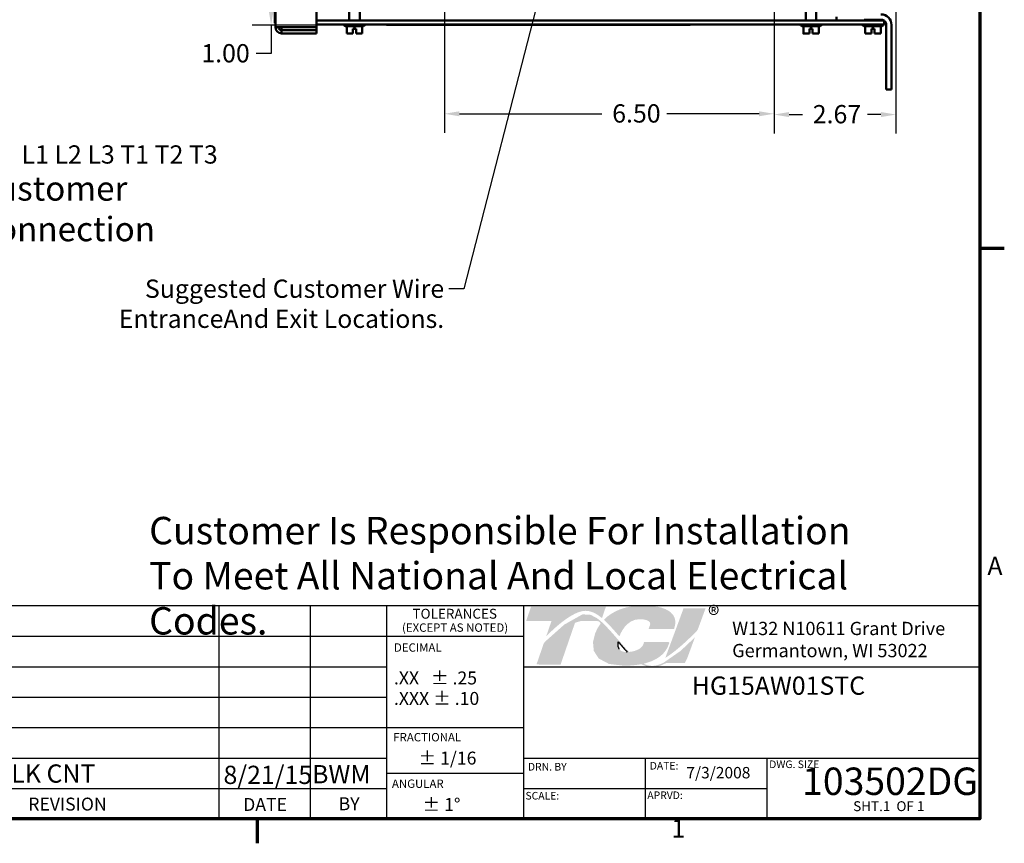
# Model space of a CAD drawing. Units: inches. Extents: x 1.5 to 64.5, y 0.7 to 50.2.
# Drawn here: x 44.8 to 64.2, y 1 to 17.3 of the extents above; entities that cross this region are included whole.
import ezdxf
from ezdxf.enums import TextEntityAlignment as Align

# ---------------------------------------------------------------- set-up
doc = ezdxf.new("R2010")
doc.units = ezdxf.units.IN
doc.header["$LTSCALE"] = 3
doc.header["$MEASUREMENT"] = 0
for name, color, linetype, lineweight in [('Border (ANSI)', 7, 'Continuous', 70), ('Dimension (ANSI)', 7, 'Continuous', 25), ('Sketch Geometry (ANSI)', 7, 'Continuous', 25), ('Symbol (ANSI)', 7, 'Continuous', 25), ('Title (ANSI)', 7, 'Continuous', 50), ('Visible (ANSI)', 7, 'Continuous', 50)]:
    doc.layers.add(name, color=color, linetype=linetype, lineweight=lineweight)
doc.styles.add('Note Text (ANSI)', font='tahoma.ttf')
doc.styles.get("Standard").update_dxf_attribs({"font": 'tahoma.ttf'})
doc.styles.add('Text Style41', font='times.ttf')
doc.styles.add('Text Style42', font='times.ttf')
doc.styles.add('Text Style47', font='tahoma.ttf')
doc.dimstyles.new('Default (ANSI)', dxfattribs={"dimscale": 3, "dimtxt": 0.12, "dimasz": 0.098425, "dimexe": 0.125, "dimexo": 0.0625, "dimgap": 0.031496, "dimtad": 0, "dimtih": 1, "dimtoh": 1, "dimrnd": 1e-08, "dimzin": 4, "dimdsep": 46, "dimtxsty": 'Note Text (ANSI)', "dimcen": 0.09, "dimdle": 0.393701, "dimclrd": 256, "dimclre": 256, "dimclrt": 256, "dimadec": 0, "dimazin": 1, "dimtfac": 1, "dimtofl": 0, "dimtmove": 0, "dimatfit": 3, "dimfxl": 1, "dimtolj": 1, "dimtzin": 4, "dimlwd": -1, "dimlwe": -1, "dimarcsym": 0})
doc.dimstyles.new('Default (ANSI)$7', dxfattribs={"dimscale": 3, "dimtxt": 0.12, "dimasz": 0.098425, "dimexe": 0.125, "dimexo": 0.0625, "dimgap": 0.031496, "dimtad": 0, "dimtih": 1, "dimtoh": 1, "dimrnd": 1e-08, "dimzin": 4, "dimdsep": 46, "dimtxsty": 'Note Text (ANSI)', "dimcen": 0.09, "dimdle": 0.393701, "dimclrd": 256, "dimclre": 256, "dimclrt": 256, "dimadec": 0, "dimazin": 1, "dimtfac": 1, "dimtofl": 0, "dimtmove": 0, "dimatfit": 3, "dimfxl": 1, "dimtolj": 1, "dimtzin": 4, "dimlwd": -1, "dimlwe": -1, "dimarcsym": 0})

# ---------------------------------------------------------------- blocks, each defined once
blk = doc.blocks.new('Borders Default Border')
at = {"layer": 'Border (ANSI)'}
for p, q in [((21.25, 4.25), (21.41, 4.25)), ((16.5, 0.5), (16.5, 0.34))]:
    blk.add_line(p, q, dxfattribs=at)
at = {"layer": 'Border (ANSI)', "flags": 128}
blk.add_lwpolyline([(0.75, 0.5), (0.75, 16.5), (21.25, 16.5), (21.25, 0.5), (0.75, 0.5)], dxfattribs=at)
at = {"layer": 'Border (ANSI)', "char_height": 0.12, "attachment_point": 7, "style": 'Note Text (ANSI)'}
for s, insert in [('A', (21.299, 2.065)), ('1', (19.2229, 0.34))]:
    blk.add_mtext(s, dxfattribs=dict(at, insert=insert))
blk = doc.blocks.new('Title Blocks ANSI - Large')
h = blk.add_hatch(color=7)
h.dxf.hatch_style = 2
edge = h.paths.add_edge_path()
edge.add_spline(control_points=[(6.0499, 6.2192), (6.1016, 6.2721), (6.2237, 6.3869), (6.3091, 6.3869), (6.3465, 6.3869), (6.3818, 6.368), (6.4164, 6.339), (6.4164, 6.339), (6.4425, 6.4145), (6.4425, 6.4145), (6.4425, 6.4145), (5.9507, 6.4145), (5.9507, 6.4145), (5.9507, 6.4145), (5.9184, 6.3208), (5.9184, 6.3208), (5.9184, 6.3208), (6.0483, 6.3208), (6.085, 6.3208), (6.08, 6.3063), (6.066, 6.2656), (6.0499, 6.2192)], knot_values=[0, 0, 0, 0, 1, 1, 1, 2, 2, 2, 3, 3, 3, 4, 4, 4, 5, 5, 5, 6, 6, 6, 7, 7, 7, 7], degree=3, periodic=0)
h = blk.add_hatch(color=7)
h.dxf.hatch_style = 2
edge = h.paths.add_edge_path()
edge.add_spline(control_points=[(6.5211, 6.23), (6.5211, 6.23), (6.5309, 6.2187), (6.5309, 6.2187), (6.5359, 6.2329), (6.574, 6.3318), (6.6638, 6.3318), (6.7117, 6.3318), (6.7261, 6.3185), (6.7301, 6.3127), (6.7316, 6.3107), (6.736, 6.3043), (6.7311, 6.2909), (6.7311, 6.2909), (6.7221, 6.2664), (6.7221, 6.2664), (6.7221, 6.2664), (6.8898, 6.2664), (6.8898, 6.2664), (6.8898, 6.2664), (6.8935, 6.2797), (6.8935, 6.2797), (6.9027, 6.312), (6.8986, 6.34), (6.8813, 6.3627), (6.8517, 6.4018), (6.7848, 6.4217), (6.6823, 6.4217), (6.576, 6.4217), (6.4875, 6.3879), (6.429, 6.3281), (6.4596, 6.3004), (6.49, 6.2656), (6.5211, 6.23)], knot_values=[0, 0, 0, 0, 1, 1, 1, 2, 2, 2, 3, 3, 3, 4, 4, 4, 5, 5, 5, 6, 6, 6, 7, 7, 7, 8, 8, 8, 9, 9, 9, 10, 10, 10, 11, 11, 11, 11], degree=3, periodic=0)
h = blk.add_hatch(color=7)
h.dxf.hatch_style = 2
h.paths.add_polyline_path([(6.821, 6.0458), (6.821, 6.0458), (6.821, 6.0458), (6.8184, 6.0446), (6.8144, 6.0426), (6.8116, 6.0414), (6.8112, 6.0412), (6.8037, 6.038), (6.7959, 6.0349), (6.7927, 6.0338), (6.7924, 6.0337), (6.7912, 6.0332), (6.7876, 6.032), (6.7839, 6.0309), (6.7832, 6.0307), (6.7827, 6.0306), (6.7785, 6.0294), (6.7714, 6.0277), (6.7657, 6.0266), (6.7651, 6.0266), (6.7646, 6.0265), (6.7616, 6.026), (6.7584, 6.0257), (6.7565, 6.0255), (6.7559, 6.0254), (6.7548, 6.0254), (6.7515, 6.0252), (6.7482, 6.0251), (6.7451, 6.0251), (6.742, 6.0252), (6.74, 6.0253), (6.7393, 6.0254), (6.7383, 6.0255), (6.736, 6.0257), (6.7337, 6.0259), (6.7326, 6.0261), (6.7318, 6.0262), (6.7304, 6.0264), (6.7281, 6.0268), (6.7259, 6.0272), (6.7252, 6.0273), (6.7246, 6.0275), (6.7227, 6.0279), (6.7202, 6.0284), (6.7185, 6.0289), (6.718, 6.029), (6.7175, 6.0291), (6.7149, 6.0299), (6.7123, 6.0306), (6.7112, 6.031), (6.7109, 6.0311), (6.7098, 6.0314), (6.707, 6.0324), (6.7043, 6.0334), (6.704, 6.0335), (6.7039, 6.0335), (6.702, 6.0343), (6.6991, 6.0355), (6.697, 6.0363), (6.6969, 6.0364), (6.6941, 6.0376), (6.6911, 6.039), (6.6899, 6.0396), (6.6899, 6.0396), (6.7011, 6.0424), (6.7441, 6.0568), (6.7809, 6.0756), (6.7886, 6.0807), (6.7931, 6.0839), (6.7951, 6.0854), (6.7952, 6.0854), (6.7958, 6.0859), (6.7993, 6.0886), (6.8026, 6.0913), (6.8033, 6.0919), (6.8035, 6.0921), (6.8052, 6.0935), (6.8084, 6.0963), (6.811, 6.0987), (6.8112, 6.0988), (6.8113, 6.0989), (6.8162, 6.1038), (6.8221, 6.11), (6.8252, 6.1137), (6.8255, 6.114), (6.8259, 6.1145), (6.8282, 6.1173), (6.8304, 6.1202), (6.8314, 6.1216), (6.8321, 6.1226), (6.8332, 6.1241), (6.8348, 6.1263), (6.8363, 6.1286), (6.8371, 6.1298), (6.8379, 6.131), (6.839, 6.1329), (6.8403, 6.135), (6.8414, 6.1369), (6.8422, 6.1383), (6.843, 6.1396), (6.8442, 6.1419), (6.8453, 6.1441), (6.8462, 6.1458), (6.8468, 6.1471), (6.8477, 6.1489), (6.8491, 6.1519), (6.8504, 6.155), (6.8507, 6.1557), (6.851, 6.1563), (6.8528, 6.1608), (6.8589, 6.1758), (6.8553, 6.1816), (6.6937, 6.1816), (6.6917, 6.1773), (6.6894, 6.1701), (6.6887, 6.168), (6.688, 6.1662), (6.6873, 6.1647), (6.6871, 6.1642), (6.6868, 6.1637), (6.6863, 6.1625), (6.6856, 6.1612), (6.6851, 6.1603), (6.6847, 6.1596), (6.6842, 6.1588), (6.6835, 6.1578), (6.6828, 6.1567), (6.6805, 6.1536), (6.6775, 6.15), (6.6756, 6.148), (6.6754, 6.1477), (6.6747, 6.147), (6.6707, 6.1434), (6.6662, 6.1399), (6.6527, 6.1317), (6.6328, 6.1238), (6.6194, 6.1204), (6.6194, 6.1204), (6.6186, 6.1202), (6.6083, 6.1184), (6.5972, 6.1171), (6.5941, 6.1169), (6.594, 6.1169), (6.5917, 6.1194), (6.5857, 6.1258), (6.5799, 6.1321), (6.579, 6.1331), (6.575, 6.1375), (6.5693, 6.1438), (6.5653, 6.1482), (6.5648, 6.1488), (6.5643, 6.1493), (6.5586, 6.1558), (6.5528, 6.1623), (6.5505, 6.165), (6.5502, 6.1654), (6.5481, 6.1677), (6.5421, 6.1746), (6.536, 6.1816), (6.525, 6.1942), (6.5079, 6.2137), (6.4823, 6.243), (6.4438, 6.2849), (6.4151, 6.3129), (6.415, 6.3128), (6.4116, 6.3159), (6.4078, 6.3193), (6.3834, 6.3384), (6.3422, 6.3604), (6.2888, 6.3637), (6.1689, 6.2963), (6.0578, 6.1978), (6.0414, 6.1814), (6.0367, 6.1766), (6.0329, 6.1698), (6.0298, 6.1607), (6.0228, 6.1406), (5.9987, 6.0706), (5.9862, 6.0346), (6.0292, 6.0335), (6.1231, 6.0335), (6.1445, 6.0336), (6.1449, 6.0346), (6.1474, 6.0419), (6.1919, 6.171), (6.2393, 6.3082), (6.2801, 6.3208), (6.3681, 6.3208), (6.3943, 6.3182), (6.402, 6.3118), (6.4077, 6.3036), (6.3878, 6.2733), (6.3721, 6.2399), (6.3574, 6.1822), (6.3627, 6.1236), (6.3952, 6.0734), (6.4625, 6.0379), (6.5586, 6.0263), (6.5652, 6.0264), (6.5718, 6.0264), (6.575, 6.0265), (6.5766, 6.0266), (6.5792, 6.0266), (6.5841, 6.0268), (6.5889, 6.0269), (6.5908, 6.027), (6.5927, 6.0271), (6.5962, 6.0273), (6.6006, 6.0275), (6.6043, 6.0277), (6.6062, 6.0279), (6.6081, 6.028), (6.6122, 6.0283), (6.6166, 6.0286), (6.6194, 6.0288), (6.6211, 6.029), (6.6234, 6.0292), (6.6278, 6.0296), (6.6322, 6.0301), (6.634, 6.0303), (6.6355, 6.0305), (6.6386, 6.0308), (6.6432, 6.0314), (6.6471, 6.0319), (6.6483, 6.0321), (6.6494, 6.0322), (6.6537, 6.0328), (6.6586, 6.0336), (6.6614, 6.0341), (6.662, 6.0341), (6.6633, 6.0344), (6.6688, 6.0353), (6.6742, 6.0363), (6.6991, 6.0252), (6.7299, 6.0168), (6.7637, 6.0167), (6.8019, 6.027), (6.8386, 6.0438), (6.9608, 6.0438), (6.9779, 6.079), (7.0105, 6.1675), (7.0201, 6.1937), (7.0249, 6.2066), (7.0279, 6.2149), (7.0279, 6.2149), (7.0279, 6.2149), (7.0143, 6.2005), (6.9334, 6.1239)])
h.paths.add_polyline_path([(6.5463, 6.1554), (6.5639, 6.1355), (6.5815, 6.1163), (6.5792, 6.1163), (6.5769, 6.1162), (6.5695, 6.1164), (6.5626, 6.1171), (6.5563, 6.1183), (6.5506, 6.12), (6.5454, 6.1221), (6.5408, 6.1247), (6.5367, 6.1278), (6.5331, 6.1314), (6.53, 6.1355), (6.5287, 6.1377), (6.5275, 6.14), (6.5272, 6.1407), (6.5269, 6.1413), (6.5262, 6.1431), (6.5255, 6.145), (6.5252, 6.1458), (6.525, 6.1466), (6.5244, 6.1484), (6.5239, 6.1503), (6.5237, 6.1511), (6.5235, 6.152), (6.5231, 6.154), (6.5228, 6.1562), (6.5227, 6.1568), (6.5226, 6.1575), (6.5223, 6.1601), (6.522, 6.1627), (6.522, 6.163), (6.522, 6.1633), (6.5218, 6.1696), (6.522, 6.176), (6.5226, 6.1825), (6.5245, 6.1803), (6.5261, 6.1784), (6.5274, 6.177), (6.5282, 6.176), (6.5285, 6.1757)])
h = blk.add_hatch(color=7)
h.dxf.hatch_style = 2
edge = h.paths.add_edge_path()
edge.add_spline(control_points=[(6.9528, 6.4041), (6.9528, 6.4041), (6.8328, 6.0779), (6.8328, 6.0779), (6.9165, 6.1292), (7.0131, 6.2273), (7.0446, 6.2604), (7.0446, 6.2604), (7.0975, 6.4041), (7.0975, 6.4041), (7.0975, 6.4041), (6.9528, 6.4041), (6.9528, 6.4041)], knot_values=[0, 0, 0, 0, 1, 1, 1, 2, 2, 2, 3, 3, 3, 4, 4, 4, 4], degree=3, periodic=0)
at = {"color": 7}
for p, q in [((5, 6.4194), (1.7, 6.4194)), ((1.7, 6.4194), (1.7, 5.0194)), ((1.9, 6.4194), (1.9, 5.0194)), ((3.9, 6.4194), (3.9, 5.0194)), ((4.5, 6.4194), (4.5, 5.0194)), ((5, 6.4194), (5, 5.0194)), ((8.9, 6.4194), (5, 6.4194)), ((5.9, 6.4194), (5.9, 5.0194)), ((8.9, 5.0194), (8.9, 6.4194)), ((1.7, 6.2194), (5, 6.2194)), ((5, 6.2194), (5.9, 6.2194)), ((1.7, 6.0194), (5, 6.0194)), ((5.9, 6.0194), (8.9, 6.0194)), ((1.7, 5.8194), (5, 5.8194)), ((1.7, 5.6194), (5, 5.6194)), ((5, 5.6194), (5.9, 5.6194)), ((1.7, 5.4194), (5, 5.4194)), ((5.9, 5.4194), (8.9, 5.4194)), ((6.7, 5.4194), (6.7, 5.0194)), ((7.5, 5.4194), (7.5, 5.0194)), ((5, 5.3194), (5.9, 5.3194)), ((1.7, 5.2194), (5, 5.2194)), ((5.9, 5.2194), (7.5, 5.2194)), ((1.7, 5.0194), (5, 5.0194)), ((5, 5.0194), (8.9, 5.0194))]:
    blk.add_line(p, q, dxfattribs=at)
for points in [[(6.522, 6.1633), (6.5216, 6.1695), (6.5219, 6.176), (6.5226, 6.1825)], [(6.522, 6.1627), (6.522, 6.1629), (6.522, 6.1631), (6.522, 6.1633)], [(6.5226, 6.1575), (6.5223, 6.1592), (6.5222, 6.1609), (6.522, 6.1627)], [(6.5226, 6.1825), (6.526, 6.1785), (6.5285, 6.1757), (6.5285, 6.1757)], [(6.5228, 6.1562), (6.5227, 6.1566), (6.5226, 6.1571), (6.5226, 6.1575)], [(6.5235, 6.152), (6.5232, 6.1533), (6.523, 6.1547), (6.5228, 6.1562)], [(6.5239, 6.1503), (6.5238, 6.1509), (6.5237, 6.1514), (6.5235, 6.152)], [(6.525, 6.1466), (6.5246, 6.1478), (6.5242, 6.1491), (6.5239, 6.1503)], [(6.5255, 6.145), (6.5253, 6.1455), (6.5251, 6.146), (6.525, 6.1466)], [(6.5285, 6.1757), (6.5463, 6.1553), (6.5639, 6.1351), (6.5815, 6.1163)], [(6.5269, 6.1413), (6.5264, 6.1425), (6.5259, 6.1437), (6.5255, 6.145)], [(6.5275, 6.14), (6.5273, 6.1404), (6.5271, 6.1409), (6.5269, 6.1413)], [(6.53, 6.1354), (6.5291, 6.1369), (6.5283, 6.1384), (6.5275, 6.14)], [(6.53, 6.1354), (6.53, 6.1354), (6.53, 6.1354), (6.53, 6.1354)], [(6.5815, 6.1163), (6.58, 6.1163), (6.5785, 6.1162), (6.5769, 6.1162)]]:
    blk.add_open_spline(points, degree=3, dxfattribs=at)
at = {"color": 7, "insert": (7.1133, 6.4177), "char_height": 0.1146, "width": 0.271355, "attachment_point": 1}
blk.add_mtext('®', dxfattribs=at)
at = {"color": 7, "style": 'Note Text (ANSI)'}
for s, insert, char_height, width, attachment_point in [('\\fTimes New Roman|b0|i0;\\H0.0650;TOLERANCES', (5.449, 6.4002), 0.065, 0.851103, 2), ('\\fTahoma|b0|i0;\\H0.0550;(EXCEPT AS NOTED)', (5.4512, 6.3042), 0.055, 0.855468, 2), ('\\fTimes New Roman|b0|i0;\\H0.0550;DECIMAL', (5.0496, 6.1732), 0.055, 0.462651, 1), ('\\fTimes New Roman|b0|i0;\\H0.0550;FRACTIONAL', (5.0452, 5.584), 0.055, 0.526095, 1), ('\\fTimes New Roman|b0|i0;\\H0.0850;± 1/16', (5.2111, 5.4618), 0.085, 0.846739, 1), ('\\fTimes New Roman|b0|i0;\\H0.0500;DRN. BY', (5.9298, 5.3874), 0.05, 0.406784, 1), ('\\fTimes New Roman|b0|i0;\\H0.0500;DATE:', (6.7304, 5.3939), 0.05, 0.271189, 1), ('\\fTimes New Roman|b0|i0;\\H0.0500;DWG. SIZE', (7.5149, 5.4036), 0.05, 0.377492, 1), ('\\fTimes New Roman|b0|i0;\\H0.0550;ANGULAR', (5.0365, 5.2785), 0.055, 0.554308, 1), ('\\fTimes New Roman|b0|i0;\\H0.0500;SCALE:', (5.9136, 5.197), 0.05, 0.345443, 1), ('\\fTimes New Roman|b0|i0;\\H0.0500;APRVD:', (6.7143, 5.2002), 0.05, 0.276961, 1), ('\\fTimes New Roman|b0|i0;\\H0.0850;REVISION', (2.9044, 5.117), 0.085, 1.950991, 5), ('\\fTimes New Roman|b0|i0;\\H0.0850;DATE', (4.2029, 5.1148), 0.085, 0.558673, 5), ('\\fTimes New Roman|b0|i0;\\H0.0850;BY', (4.755, 5.1192), 0.085, 0.449557, 5), ('\\fTimes New Roman|b0|i0;\\H0.0850;± 1°', (5.2373, 5.1563), 0.085, 0.488839, 1)]:
    blk.add_mtext(s, dxfattribs=dict(at, insert=insert, char_height=char_height, width=width, attachment_point=attachment_point))
at = {"color": 7, "insert": (7.2722, 6.3146), "char_height": 0.087183, "attachment_point": 1}
blk.add_mtext('W132 N10611 Grant Drive\\PGermantown, WI 53022', dxfattribs=at)
at = {"color": 7, "attachment_point": 1, "line_spacing_factor": 0.948986, "style": 'Note Text (ANSI)'}
for s, insert, char_height, width in [('\\fTimes New Roman|b0|i0;\\H0.0850;.XX   ± .25\\P.XXX ± .10', (5.0496, 5.9882), 0.085, 0.680883), ('\\fTimes New Roman|b0|i0;\\H0.0650;SHT.1  OF 1 ', (8.067, 5.1357), 0.065, 1.230037)]:
    blk.add_mtext(s, dxfattribs=dict(at, insert=insert, char_height=char_height, width=width))
at = {"color": 7, "insert": (1.798, 5.117), "char_height": 0.085, "attachment_point": 5, "style": 'Note Text (ANSI)'}
blk.add_mtext('\\fTimes New Roman|b0|i0;\\H0.0850;NO', dxfattribs=at)
at = {"color": 7, "style": 'Text Style42'}
blk.add_attdef('TITLE', text='', height=0.1, dxfattribs=at).set_placement((5.9459, 5.9589), align=Align.TOP_LEFT)
at = {"color": 7, "style": 'Text Style41'}
blk.add_attdef('CREATION_DATE_001', (6.9708, 5.2861), '', height=0.075, dxfattribs=at)
at = {"color": 7, "style": 'Text Style47'}
blk.add_attdef('<SCALE>', text='', height=0.075, dxfattribs=at).set_placement((6.4592, 5.1082), align=Align.MIDDLE_CENTER)
blk = doc.blocks.new('*D20')
at = {"layer": 'Defpoints', "color": 0, "transparency": 16777216}
for p in [(53.193, 18.14), (59.691, 18.14), (59.691, 15.4)]:
    blk.add_point(p, dxfattribs=at)
at = {"layer": 'Dimension (ANSI)', "transparency": 16777216}
for p, q in [((53.193, 17.952), (53.193, 15.025)), ((59.691, 17.952), (59.691, 15.025)), ((53.489, 15.4), (56.296, 15.4)), ((59.396, 15.4), (57.581, 15.4))]:
    blk.add_line(p, q, dxfattribs=at)
for points in [[(53.489, 15.449), (53.489, 15.351), (53.193, 15.4)], [(59.396, 15.449), (59.396, 15.351), (59.691, 15.4)]]:
    blk.add_solid(points, dxfattribs=at)
at = {"layer": 'Dimension (ANSI)', "transparency": 16777216, "insert": (56.391, 15.587), "char_height": 0.36, "attachment_point": 1, "style": 'Note Text (ANSI)'}
blk.add_mtext('\\A1; 6.50', dxfattribs=at)
blk = doc.blocks.new('*D22')
at = {"layer": 'Defpoints', "color": 0, "transparency": 16777216}
for p in [(49.777, 18.14), (53.193, 18.14), (52.055, 17.15)]:
    blk.add_point(p, dxfattribs=at)
at = {"layer": 'Dimension (ANSI)', "transparency": 16777216}
for p, q in [((53.006, 18.14), (49.402, 18.14)), ((49.777, 17.845), (49.777, 17.445)), ((51.868, 17.15), (49.402, 17.15)), ((49.777, 17.15), (49.777, 16.585)), ((49.777, 16.585), (49.482, 16.585))]:
    blk.add_line(p, q, dxfattribs=at)
for points in [[(49.728, 17.845), (49.827, 17.845), (49.777, 18.14)], [(49.728, 17.445), (49.827, 17.445), (49.777, 17.15)]]:
    blk.add_solid(points, dxfattribs=at)
at = {"layer": 'Dimension (ANSI)', "transparency": 16777216, "insert": (48.292, 16.773), "char_height": 0.36, "attachment_point": 1, "style": 'Note Text (ANSI)'}
blk.add_mtext('\\A1; 1.00', dxfattribs=at)
blk = doc.blocks.new('*D23')
at = {"layer": 'Defpoints', "color": 0, "transparency": 16777216}
for p in [(59.691, 18.14), (62.094, 18.069), (59.691, 15.385)]:
    blk.add_point(p, dxfattribs=at)
at = {"layer": 'Dimension (ANSI)', "transparency": 16777216}
for p, q in [((59.691, 17.952), (59.691, 15.01)), ((62.094, 17.882), (62.094, 15.01)), ((59.987, 15.385), (60.25, 15.385)), ((61.799, 15.385), (61.536, 15.385))]:
    blk.add_line(p, q, dxfattribs=at)
for points in [[(59.987, 15.434), (59.987, 15.335), (59.691, 15.385)], [(61.799, 15.434), (61.799, 15.335), (62.094, 15.385)]]:
    blk.add_solid(points, dxfattribs=at)
at = {"layer": 'Dimension (ANSI)', "transparency": 16777216, "insert": (60.344, 15.572), "char_height": 0.36, "attachment_point": 1, "style": 'Note Text (ANSI)'}
blk.add_mtext('\\A1; 2.67', dxfattribs=at)

msp = doc.modelspace()

# ---------------------------------------------------------------- linework, layer by layer
at = {"layer": 'Sketch Geometry (ANSI)'}
msp.add_line((52.055, 17.15), (58.039, 17.15), dxfattribs=at)
at = {"layer": 'Visible (ANSI)'}
for p, q in [((49.863, 17.105), (49.863, 34.325)), ((50.673, 34.325), (50.673, 17.105)), ((49.853, 17.185), (49.853, 18.435)), ((51.317, 17.236), (51.317, 17.798)), ((51.524, 17.236), (51.524, 17.798)), ((60.317, 17.236), (60.317, 17.798)), ((60.524, 17.236), (60.524, 17.798)), ((60.921, 17.236), (60.921, 17.31)), ((49.853, 17.185), (49.863, 17.185)), ((49.983, 17.105), (49.863, 17.105)), ((50.673, 17.105), (49.983, 17.105)), ((49.983, 17.045), (49.983, 17.105)), ((50.673, 17.236), (61.736, 17.236)), ((61.736, 17.161), (50.673, 17.161)), ((50.673, 17.105), (50.673, 17.045)), ((51.211, 17.16), (51.211, 17.161)), ((51.6, 17.13), (51.241, 17.13)), ((51.269, 17.13), (51.269, 16.982)), ((51.269, 17.13), (51.269, 16.982)), ((51.421, 17.13), (51.421, 17.072)), ((51.573, 17.13), (51.573, 16.982)), ((51.63, 17.16), (51.63, 17.161)), ((60.211, 17.16), (60.211, 17.161)), ((60.6, 17.13), (60.241, 17.13)), ((60.269, 17.13), (60.269, 16.982)), ((60.269, 17.13), (60.269, 16.982)), ((60.421, 17.13), (60.421, 17.072)), ((60.573, 17.13), (60.573, 16.982)), ((60.63, 17.16), (60.63, 17.161)), ((61.431, 17.16), (61.431, 17.161)), ((61.82, 17.13), (61.461, 17.13)), ((61.799, 17.255), (61.465, 17.255)), ((61.489, 17.13), (61.489, 16.982)), ((61.489, 17.13), (61.489, 16.982)), ((61.537, 17.236), (61.537, 17.255)), ((61.641, 17.13), (61.641, 17.072)), ((61.736, 17.236), (61.861, 17.236)), ((61.861, 17.161), (61.736, 17.161)), ((61.744, 17.236), (61.744, 17.255)), ((61.793, 17.13), (61.793, 16.982)), ((61.85, 17.16), (61.85, 17.161)), ((61.861, 17.161), (61.861, 17.236)), ((61.903, 15.88), (61.903, 17.151)), ((62.007, 17.151), (62.007, 15.88)), ((49.983, 17.045), (49.983, 16.985)), ((50.673, 17.045), (49.983, 17.045)), ((49.983, 16.985), (50.673, 16.985)), ((50.673, 16.985), (50.673, 17.045)), ((51.269, 16.982), (51.269, 16.982)), ((51.269, 16.982), (51.269, 16.982)), ((51.269, 16.982), (51.317, 16.982)), ((51.269, 16.982), (51.269, 16.982)), ((51.372, 16.982), (51.391, 16.982)), ((51.391, 16.982), (51.391, 17.072)), ((51.391, 17.072), (51.421, 17.072)), ((51.421, 17.072), (51.451, 17.072)), ((51.451, 17.072), (51.451, 16.982)), ((51.451, 16.982), (51.451, 17.072)), ((51.451, 16.992), (51.451, 17.012)), ((51.451, 17.012), (51.451, 17.012)), ((51.451, 17.012), (51.451, 16.992)), ((51.451, 16.982), (51.451, 16.982)), ((51.451, 16.982), (51.451, 16.982)), ((51.451, 16.982), (51.451, 16.982)), ((51.451, 16.982), (51.47, 16.982)), ((51.525, 16.982), (51.573, 16.982)), ((60.269, 16.982), (60.269, 16.982)), ((60.269, 16.982), (60.269, 16.982)), ((60.269, 16.982), (60.317, 16.982)), ((60.269, 16.982), (60.269, 16.982)), ((60.372, 16.982), (60.391, 16.982)), ((60.391, 16.982), (60.391, 17.072)), ((60.391, 17.072), (60.421, 17.072)), ((60.421, 17.072), (60.451, 17.072)), ((60.451, 17.072), (60.451, 16.982)), ((60.451, 16.982), (60.451, 17.072)), ((60.451, 16.992), (60.451, 17.012)), ((60.451, 17.012), (60.451, 17.012)), ((60.451, 17.012), (60.451, 16.992)), ((60.451, 16.982), (60.451, 16.982)), ((60.451, 16.982), (60.451, 16.982)), ((60.451, 16.982), (60.451, 16.982)), ((60.451, 16.982), (60.47, 16.982)), ((60.525, 16.982), (60.573, 16.982)), ((61.489, 16.982), (61.489, 16.982)), ((61.489, 16.982), (61.489, 16.982)), ((61.489, 16.982), (61.537, 16.982)), ((61.489, 16.982), (61.489, 16.982)), ((61.592, 16.982), (61.611, 16.982)), ((61.611, 16.982), (61.611, 17.072)), ((61.611, 17.072), (61.641, 17.072)), ((61.641, 17.072), (61.671, 17.072)), ((61.671, 17.072), (61.671, 16.982)), ((61.671, 16.982), (61.671, 17.072)), ((61.671, 16.992), (61.671, 17.012)), ((61.671, 17.012), (61.671, 17.012)), ((61.671, 17.012), (61.671, 16.992)), ((61.671, 16.982), (61.671, 16.982)), ((61.671, 16.982), (61.671, 16.982)), ((61.671, 16.982), (61.671, 16.982)), ((61.671, 16.982), (61.69, 16.982)), ((61.745, 16.982), (61.793, 16.982)), ((62.007, 15.88), (61.903, 15.88))]:
    msp.add_line(p, q, dxfattribs=at)
for centre, radius, start, end in [((61.799, 17.151), 0.208, 0, 90), ((49.983, 17.105), 0.12, 180, 270), ((49.983, 17.105), 0.06, 180, 270), ((51.241, 17.16), 0.03, 180, 270), ((51.6, 17.16), 0.03, 270, 0), ((60.241, 17.16), 0.03, 180, 270), ((60.6, 17.16), 0.03, 270, 0), ((61.461, 17.16), 0.03, 180, 270), ((61.799, 17.151), 0.104, 54.8162, 90), ((61.82, 17.16), 0.03, 270, 0), ((61.799, 17.151), 0.104, 0, 53.4051)]:
    msp.add_arc(centre, radius, start, end, dxfattribs=at)
for points, knots in [([(51.269, 16.982), (51.269, 16.982), (51.269, 16.982), (51.269, 16.982), (51.269, 16.982), (51.269, 16.982), (51.269, 16.982), (51.269, 16.982), (51.269, 16.982), (51.269, 16.982), (51.269, 16.982)], [0.5840084, 0.5840084, 0.5840084, 0.5840084, 0.6066591, 0.6066591, 0.6595764, 0.6595764, 0.6595764, 0.7124936, 0.7124936, 0.7351443, 0.7351443, 0.7351443, 0.7351443]), ([(51.372, 16.982), (51.37, 16.982), (51.367, 16.982), (51.358, 16.982), (51.351, 16.982), (51.345, 16.982), (51.339, 16.982), (51.332, 16.982), (51.323, 16.982), (51.32, 16.982), (51.317, 16.982)], [0.5840084, 0.5840084, 0.5840084, 0.5840084, 0.6066591, 0.6066591, 0.6595764, 0.6595764, 0.6595764, 0.7124936, 0.7124936, 0.7351443, 0.7351443, 0.7351443, 0.7351443]), ([(51.345, 16.982), (51.351, 16.982), (51.358, 16.982), (51.366, 16.982), (51.37, 16.982), (51.372, 16.982)], [0.66003876, 0.66003876, 0.66003876, 0.66003876, 0.71249359, 0.71249359, 0.73514432, 0.73514432, 0.73514432, 0.73514432]), ([(51.451, 16.982), (51.451, 16.982), (51.451, 16.982), (51.451, 16.983), (51.451, 16.984), (51.451, 16.986), (51.451, 16.987), (51.451, 16.989), (51.451, 16.991), (51.451, 16.992)], [0.03795763, 0.03795763, 0.03795763, 0.03795763, 0.04760535, 0.04760535, 0.05716879, 0.05716879, 0.06661446, 0.06661446, 0.07595608, 0.07595608, 0.07595608, 0.07595608]), ([(51.451, 16.992), (51.451, 16.991), (51.451, 16.989), (51.451, 16.987), (51.451, 16.986), (51.451, 16.984), (51.451, 16.983), (51.451, 16.982), (51.451, 16.982), (51.451, 16.982)], [0.07595608, 0.07595608, 0.07595608, 0.07595608, 0.0852977, 0.0852977, 0.09474337, 0.09474337, 0.10430681, 0.10430681, 0.11395453, 0.11395453, 0.11395453, 0.11395453]), ([(51.525, 16.982), (51.522, 16.982), (51.519, 16.982), (51.511, 16.982), (51.503, 16.982), (51.497, 16.982), (51.491, 16.982), (51.484, 16.982), (51.476, 16.982), (51.472, 16.982), (51.47, 16.982)], [0.5840084, 0.5840084, 0.5840084, 0.5840084, 0.6066591, 0.6066591, 0.6595764, 0.6595764, 0.6595764, 0.7124936, 0.7124936, 0.7351443, 0.7351443, 0.7351443, 0.7351443]), ([(51.497, 16.982), (51.503, 16.982), (51.51, 16.982), (51.519, 16.982), (51.522, 16.982), (51.524, 16.982)], [0.66003876, 0.66003876, 0.66003876, 0.66003876, 0.71249359, 0.71249359, 0.73514432, 0.73514432, 0.73514432, 0.73514432]), ([(60.269, 16.982), (60.269, 16.982), (60.269, 16.982), (60.269, 16.982), (60.269, 16.982), (60.269, 16.982), (60.269, 16.982), (60.269, 16.982), (60.269, 16.982), (60.269, 16.982), (60.269, 16.982)], [0.5840084, 0.5840084, 0.5840084, 0.5840084, 0.6066591, 0.6066591, 0.6595764, 0.6595764, 0.6595764, 0.7124936, 0.7124936, 0.7351443, 0.7351443, 0.7351443, 0.7351443]), ([(60.372, 16.982), (60.37, 16.982), (60.367, 16.982), (60.358, 16.982), (60.351, 16.982), (60.345, 16.982), (60.339, 16.982), (60.332, 16.982), (60.323, 16.982), (60.32, 16.982), (60.317, 16.982)], [0.5840084, 0.5840084, 0.5840084, 0.5840084, 0.6066591, 0.6066591, 0.6595764, 0.6595764, 0.6595764, 0.7124936, 0.7124936, 0.7351443, 0.7351443, 0.7351443, 0.7351443]), ([(60.345, 16.982), (60.351, 16.982), (60.358, 16.982), (60.366, 16.982), (60.37, 16.982), (60.372, 16.982)], [0.66003876, 0.66003876, 0.66003876, 0.66003876, 0.71249359, 0.71249359, 0.73514432, 0.73514432, 0.73514432, 0.73514432]), ([(60.451, 16.982), (60.451, 16.982), (60.451, 16.982), (60.451, 16.983), (60.451, 16.984), (60.451, 16.986), (60.451, 16.987), (60.451, 16.989), (60.451, 16.991), (60.451, 16.992)], [0.03795763, 0.03795763, 0.03795763, 0.03795763, 0.04760535, 0.04760535, 0.05716879, 0.05716879, 0.06661446, 0.06661446, 0.07595608, 0.07595608, 0.07595608, 0.07595608]), ([(60.451, 16.992), (60.451, 16.991), (60.451, 16.989), (60.451, 16.987), (60.451, 16.986), (60.451, 16.984), (60.451, 16.983), (60.451, 16.982), (60.451, 16.982), (60.451, 16.982)], [0.07595608, 0.07595608, 0.07595608, 0.07595608, 0.0852977, 0.0852977, 0.09474337, 0.09474337, 0.10430681, 0.10430681, 0.11395453, 0.11395453, 0.11395453, 0.11395453]), ([(60.525, 16.982), (60.522, 16.982), (60.519, 16.982), (60.511, 16.982), (60.503, 16.982), (60.497, 16.982), (60.491, 16.982), (60.484, 16.982), (60.476, 16.982), (60.472, 16.982), (60.47, 16.982)], [0.5840084, 0.5840084, 0.5840084, 0.5840084, 0.6066591, 0.6066591, 0.6595764, 0.6595764, 0.6595764, 0.7124936, 0.7124936, 0.7351443, 0.7351443, 0.7351443, 0.7351443]), ([(60.497, 16.982), (60.503, 16.982), (60.51, 16.982), (60.519, 16.982), (60.522, 16.982), (60.524, 16.982)], [0.66003876, 0.66003876, 0.66003876, 0.66003876, 0.71249359, 0.71249359, 0.73514432, 0.73514432, 0.73514432, 0.73514432]), ([(61.489, 16.982), (61.489, 16.982), (61.489, 16.982), (61.489, 16.982), (61.489, 16.982), (61.489, 16.982), (61.489, 16.982), (61.489, 16.982), (61.489, 16.982), (61.489, 16.982), (61.489, 16.982)], [0.5840084, 0.5840084, 0.5840084, 0.5840084, 0.6066591, 0.6066591, 0.6595764, 0.6595764, 0.6595764, 0.7124936, 0.7124936, 0.7351443, 0.7351443, 0.7351443, 0.7351443]), ([(61.592, 16.982), (61.59, 16.982), (61.587, 16.982), (61.578, 16.982), (61.571, 16.982), (61.565, 16.982), (61.559, 16.982), (61.552, 16.982), (61.543, 16.982), (61.54, 16.982), (61.537, 16.982)], [0.5840084, 0.5840084, 0.5840084, 0.5840084, 0.6066591, 0.6066591, 0.6595764, 0.6595764, 0.6595764, 0.7124936, 0.7124936, 0.7351443, 0.7351443, 0.7351443, 0.7351443]), ([(61.565, 16.982), (61.571, 16.982), (61.578, 16.982), (61.586, 16.982), (61.59, 16.982), (61.592, 16.982)], [0.66003876, 0.66003876, 0.66003876, 0.66003876, 0.71249359, 0.71249359, 0.73514432, 0.73514432, 0.73514432, 0.73514432]), ([(61.671, 16.982), (61.671, 16.982), (61.671, 16.982), (61.671, 16.983), (61.671, 16.984), (61.671, 16.986), (61.671, 16.987), (61.671, 16.989), (61.671, 16.991), (61.671, 16.992)], [0.03795763, 0.03795763, 0.03795763, 0.03795763, 0.04760535, 0.04760535, 0.05716879, 0.05716879, 0.06661446, 0.06661446, 0.07595608, 0.07595608, 0.07595608, 0.07595608]), ([(61.671, 16.992), (61.671, 16.991), (61.671, 16.989), (61.671, 16.987), (61.671, 16.986), (61.671, 16.984), (61.671, 16.983), (61.671, 16.982), (61.671, 16.982), (61.671, 16.982)], [0.07595608, 0.07595608, 0.07595608, 0.07595608, 0.0852977, 0.0852977, 0.09474337, 0.09474337, 0.10430681, 0.10430681, 0.11395453, 0.11395453, 0.11395453, 0.11395453]), ([(61.745, 16.982), (61.742, 16.982), (61.739, 16.982), (61.731, 16.982), (61.723, 16.982), (61.717, 16.982), (61.711, 16.982), (61.704, 16.982), (61.696, 16.982), (61.692, 16.982), (61.69, 16.982)], [0.5840084, 0.5840084, 0.5840084, 0.5840084, 0.6066591, 0.6066591, 0.6595764, 0.6595764, 0.6595764, 0.7124936, 0.7124936, 0.7351443, 0.7351443, 0.7351443, 0.7351443]), ([(61.717, 16.982), (61.723, 16.982), (61.73, 16.982), (61.739, 16.982), (61.742, 16.982), (61.744, 16.982)], [0.66003876, 0.66003876, 0.66003876, 0.66003876, 0.71249359, 0.71249359, 0.73514432, 0.73514432, 0.73514432, 0.73514432])]:
    msp.add_open_spline(points, degree=3, knots=knots, dxfattribs=at)

# ---------------------------------------------------------------- block references
at = {"xscale": 3, "yscale": 3, "zscale": 3}
msp.add_blockref('Borders Default Border', (0, 0), dxfattribs=at)
ref = msp.add_blockref('Title Blocks ANSI - Large', (37.05, -13.558), dxfattribs=dict(xscale=3, yscale=3, zscale=3))
ref.add_attrib('CREATION_DATE_001', '7/3/2008', (57.962, 2.3), dxfattribs={"layer": 'Title (ANSI)', "height": 0.225, "style": 'Text Style41'})

# ---------------------------------------------------------------- texts
at = {"layer": 'Symbol (ANSI)', "attachment_point": 1, "style": 'Note Text (ANSI)'}
for s, insert, char_height, width in [('{L1 L2 L3 T1 T2 T3}', (44.857, 14.778), 0.36, 4.13125), ('{\\fTahoma|b0|i0;\\H0.4800;Customer Connection}', (43.956, 14.168), 0.48, 6.22444), ('{HG15AW01STC}', (58.07, 4.308), 0.36, 3.35086), ('{3012 FBLK CNT CHG.}', (42.863, 2.575), 0.36, 4.66075), ('{8/21/15}', (48.839, 2.549), 0.36, 1.7294), ('{BWM}', (50.585, 2.562), 0.36, 1.11968), ('{\\fTahoma|b0|i0;\\H0.5400;103502DG}', (60.245, 2.513), 0.54, 3.43079)]:
    msp.add_mtext(s, dxfattribs=dict(at, insert=insert, char_height=char_height, width=width))
at = {"layer": 'Symbol (ANSI)', "insert": (44.869, 14.604), "char_height": 0.36, "attachment_point": 1, "style": 'Note Text (ANSI)'}
msp.add_mtext('{ }', dxfattribs=at)
at = {"layer": 'Symbol (ANSI)', "line_spacing_factor": 0.987884, "style": 'Note Text (ANSI)'}
for s, insert, char_height, width, attachment_point in [('{Suggested Customer Wire Entrance\\PAnd Exit Locations.}', (53.189, 12.132), 0.36, 7.74875, 3), ('{\\fTahoma|b0|i0;\\H0.5400;Customer Is Responsible For Installation \\PTo Meet All National And Local Electrical Codes.}', (47.373, 7.454), 0.54, 15.58779, 1)]:
    msp.add_mtext(s, dxfattribs=dict(at, insert=insert, char_height=char_height, width=width, attachment_point=attachment_point))

# ---------------------------------------------------------------- dimensions: what is measured, and where the dimension line sits
at = {"layer": 'Dimension (ANSI)'}
dim = msp.add_linear_dim(base=(49.777, 18.14), p1=(52.055, 17.15), p2=(53.193, 18.14), angle=270, text=' 1.00', dimstyle='Default (ANSI)', override={"dimdec": 2, "dimlfac": 0.333333, "dimtp": 0, "dimtm": 0, "dimtdec": 2, "dimatfit": 2}, dxfattribs=at)
dim.commit()
dim.dimension.update_dxf_attribs({"geometry": '*D22', "text_midpoint": (48.84, 16.585), "dimtype": 160})
for base, p1, text, picture, middle in [((59.691, 15.4), (53.193, 18.14), ' 6.50', '*D20', (56.939, 15.4)), ((59.691, 15.385), (62.094, 18.069), ' 2.67', '*D23', (60.893, 15.385))]:
    dim = msp.add_linear_dim(base=base, p1=p1, p2=(59.691, 18.14), text=text, dimstyle='Default (ANSI)', override={"dimtih": 0, "dimtoh": 0, "dimdec": 2, "dimlfac": 0.333333, "dimtp": 0, "dimtm": 0, "dimtdec": 2, "dimatfit": 1}, dxfattribs=at)
    dim.commit()
    dim.dimension.update_dxf_attribs({"geometry": picture, "text_midpoint": middle, "dimtype": 160})

# ---------------------------------------------------------------- leaders
at = {"layer": 'Symbol (ANSI)', "annotation_type": 0, "has_hookline": 1, "hookline_direction": 1, "text_width": 7.719}
msp.add_leader([(55.924, 21.076), (53.578, 11.952), (53.283, 11.952)], dimstyle='Default (ANSI)$7', override={"dimtad": 0}, dxfattribs=at)

doc.saveas('drawing.dxf')
